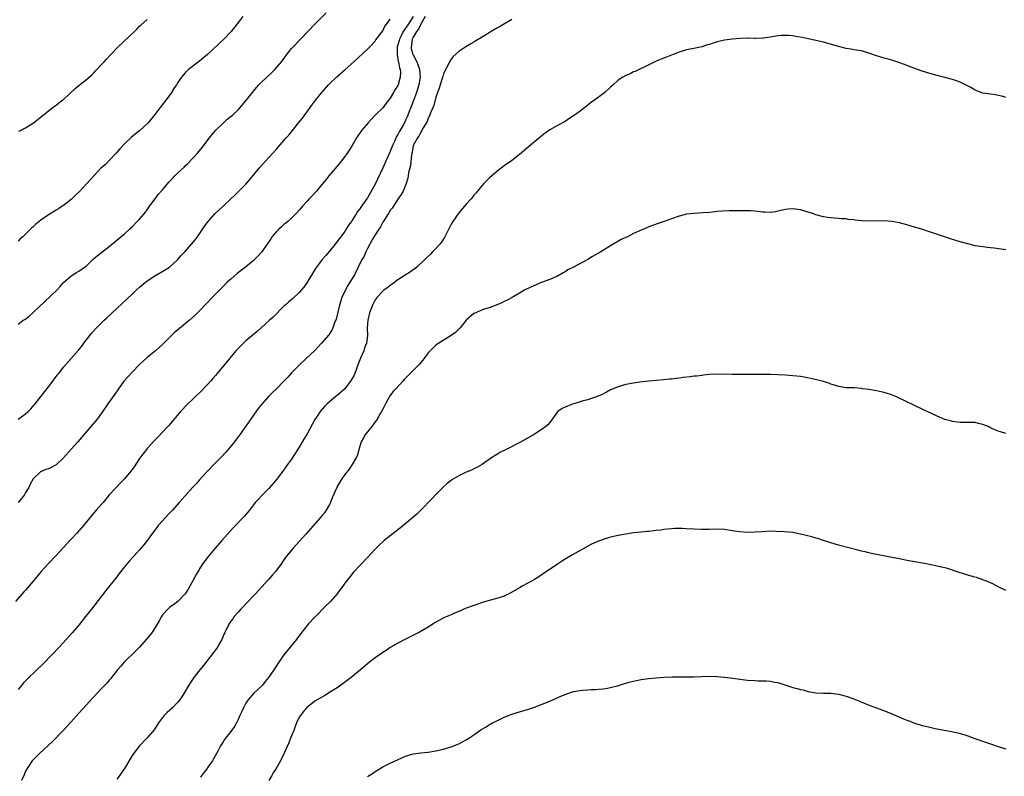
# Model space of a CAD drawing. Units: inches. Extents: x 2604000 to 2607000, y 1491000 to 1494000.
# Drawn here: x 2606497 to 2606757, y 1493521 to 1493720 of the extents above; entities that cross this region are included whole.
import ezdxf

# ---------------------------------------------------------------- set-up
doc = ezdxf.new("R2010")
doc.units = ezdxf.units.IN
doc.header["$MEASUREMENT"] = 0
doc.layers.add('LD26041491_10ft', color=101, linetype='Continuous')

msp = doc.modelspace()

# ---------------------------------------------------------------- linework, layer by layer
at = {"layer": 'LD26041491_10ft'}
for points, elevation in [([(2606497, 1493640.01), (2606498.38, 1493641), (2606498.75, 1493641.25), (2606499.9, 1493642.1), (2606501, 1493643.06), (2606504.03, 1493645.97), (2606507.27, 1493649), (2606508.07, 1493649.93), (2606509, 1493650.94), (2606511, 1493652.73), (2606512.41, 1493653.59), (2606513, 1493653.94), (2606514.51, 1493655), (2606515, 1493655.37), (2606516.73, 1493657), (2606517.95, 1493658.05), (2606519.05, 1493658.95), (2606521, 1493660.43), (2606523, 1493662.07), (2606523.49, 1493662.51), (2606525, 1493663.78), (2606526.35, 1493665), (2606527, 1493665.61), (2606528.4, 1493667), (2606529, 1493667.64), (2606530.17, 1493669), (2606531, 1493670.1), (2606531.38, 1493670.62), (2606531.61, 1493671), (2606533.07, 1493673), (2606533.93, 1493674.07), (2606535, 1493675.37), (2606536.67, 1493677.33), (2606537.65, 1493678.35), (2606538.29, 1493679), (2606539, 1493679.69), (2606540.7, 1493681.3), (2606541, 1493681.62), (2606541.71, 1493682.29), (2606544.23, 1493685), (2606545.49, 1493686.51), (2606547.4, 1493689), (2606548.11, 1493689.89), (2606549.06, 1493691), (2606551, 1493692.91), (2606552.09, 1493693.91), (2606553.42, 1493695), (2606555, 1493696.47), (2606555.51, 1493697), (2606557, 1493698.77), (2606558.7, 1493701), (2606559, 1493701.34), (2606559.75, 1493702.25), (2606560.43, 1493703), (2606561, 1493703.56), (2606563.81, 1493706.19), (2606564.64, 1493707), (2606566.32, 1493709), (2606567.79, 1493711), (2606569, 1493712.5), (2606569.42, 1493713), (2606571.34, 1493715), (2606575.25, 1493719), (2606578.1, 1493721.9)], 9700), ([(2606604.2, 1493721), (2606603.13, 1493719.13), (2606603.05, 1493718.95), (2606603, 1493718.9), (2606602.4, 1493717.6), (2606601.89, 1493717), (2606601, 1493715.48), (2606600.75, 1493715), (2606600.57, 1493713.43), (2606600.47, 1493713), (2606600.53, 1493712.53), (2606600.93, 1493711), (2606601, 1493710.84), (2606601.99, 1493709), (2606602.28, 1493708.29), (2606602.72, 1493707), (2606602.82, 1493705), (2606602.47, 1493703), (2606602.16, 1493701.84), (2606601.89, 1493701), (2606601.12, 1493698.88), (2606600.37, 1493697), (2606599.99, 1493695.99), (2606599.6, 1493695), (2606599.41, 1493694.59), (2606599, 1493693.65), (2606598.7, 1493693), (2606598.35, 1493692.35), (2606597.36, 1493690.64), (2606597, 1493689.94), (2606596.63, 1493689.37), (2606596.06, 1493688.06), (2606595.58, 1493687), (2606595.44, 1493686.56), (2606595, 1493685.46), (2606593, 1493681.13), (2606591.68, 1493678.32), (2606591, 1493676.79), (2606589, 1493673.21), (2606587.25, 1493670.75), (2606587, 1493670.35), (2606586.4, 1493669.6), (2606586, 1493669), (2606585, 1493667.38), (2606584.74, 1493667), (2606584, 1493666), (2606583.39, 1493665), (2606583, 1493664.41), (2606581, 1493661.72), (2606580.68, 1493661.32), (2606580.45, 1493661), (2606579, 1493659.18), (2606577.99, 1493658.01), (2606577.07, 1493657), (2606575.54, 1493655), (2606575.33, 1493654.67), (2606573, 1493650.84), (2606572.24, 1493649.76), (2606571, 1493648.31), (2606569.31, 1493646.69), (2606568.24, 1493645.76), (2606567.33, 1493645), (2606567, 1493644.7), (2606564.15, 1493641.85), (2606563.17, 1493641), (2606559.95, 1493638.05), (2606559, 1493637.29), (2606557, 1493635.62), (2606556.32, 1493635), (2606555, 1493633.69), (2606554.37, 1493633), (2606551.94, 1493630.06), (2606551.1, 1493629), (2606549.43, 1493627), (2606549, 1493626.49), (2606548.29, 1493625.71), (2606547.7, 1493625), (2606547, 1493624.21), (2606545, 1493622.15), (2606543.76, 1493621), (2606543, 1493620.24), (2606541.66, 1493619), (2606539.73, 1493617), (2606536.69, 1493613.31), (2606536.41, 1493613), (2606535, 1493611.53), (2606533.78, 1493610.22), (2606533, 1493609.46), (2606531, 1493607.27), (2606530.78, 1493607), (2606529.26, 1493605), (2606529, 1493604.63), (2606527.55, 1493602.45), (2606526.7, 1493601.3), (2606525, 1493599.27), (2606523.88, 1493598.12), (2606523, 1493597.2), (2606522.79, 1493597), (2606521, 1493595.02), (2606520.09, 1493593.91), (2606519.38, 1493593), (2606519, 1493592.6), (2606517.58, 1493591), (2606517, 1493590.39), (2606514.19, 1493587), (2606513, 1493585.6), (2606512.44, 1493585), (2606511, 1493583.4), (2606510.61, 1493583), (2606509, 1493581.22), (2606506.94, 1493579), (2606505, 1493577), (2606503.09, 1493574.91), (2606501, 1493572.31), (2606499, 1493569.99), (2606498.51, 1493569.49), (2606496.37, 1493567)], 9730), ([(2606556.19, 1493721), (2606554.68, 1493719), (2606553.12, 1493717), (2606551.19, 1493715), (2606546.87, 1493711), (2606545.87, 1493710.13), (2606544.77, 1493709.23), (2606541.88, 1493707), (2606541.41, 1493706.59), (2606541, 1493706.09), (2606540.45, 1493705.55), (2606540.04, 1493705), (2606539, 1493703.49), (2606538.69, 1493703), (2606537.99, 1493702.01), (2606537.39, 1493701), (2606535.97, 1493699), (2606535.54, 1493698.46), (2606534.44, 1493697), (2606533, 1493695.14), (2606531.23, 1493693), (2606531, 1493692.74), (2606529.16, 1493691), (2606529, 1493690.86), (2606527.94, 1493690.06), (2606526.83, 1493689.17), (2606525, 1493687.47), (2606523.83, 1493686.17), (2606522.84, 1493685), (2606521, 1493683.02), (2606519.99, 1493682.01), (2606518.83, 1493681), (2606517, 1493679.14), (2606515.99, 1493678.01), (2606515.14, 1493677), (2606513.28, 1493675), (2606513, 1493674.71), (2606512.11, 1493673.89), (2606511, 1493672.8), (2606509, 1493671.24), (2606508.64, 1493671), (2606507.63, 1493670.37), (2606507, 1493669.99), (2606505, 1493668.72), (2606503, 1493667.33), (2606501.69, 1493666.31), (2606501, 1493665.64), (2606500.64, 1493665.36), (2606500.31, 1493665), (2606499, 1493663.69), (2606498.27, 1493663), (2606497.58, 1493662.42), (2606497, 1493661.86)], 9690), ([(2606627, 1493720.2), (2606623.72, 1493718.28), (2606623, 1493717.89), (2606621.51, 1493717), (2606621, 1493716.69), (2606619, 1493715.43), (2606617.48, 1493714.52), (2606617, 1493714.21), (2606616.2, 1493713.8), (2606614.86, 1493713), (2606613, 1493711.72), (2606611.58, 1493710.42), (2606611, 1493709.71), (2606610.59, 1493709), (2606610.27, 1493708.27), (2606609.38, 1493706.62), (2606609, 1493705.85), (2606608.81, 1493705.19), (2606608.78, 1493705), (2606607.9, 1493702.1), (2606607, 1493699.76), (2606606.44, 1493697.56), (2606605.61, 1493695.61), (2606605.42, 1493695), (2606605, 1493694.2), (2606604.67, 1493693.33), (2606603.62, 1493691.62), (2606603.31, 1493691), (2606603.23, 1493690.77), (2606603, 1493690.53), (2606602.53, 1493689.47), (2606602.13, 1493689), (2606601.03, 1493687), (2606601, 1493686.9), (2606600.72, 1493685.28), (2606600.63, 1493685), (2606600.54, 1493684.54), (2606600.3, 1493681.7), (2606599.81, 1493679.81), (2606599.62, 1493678.38), (2606599.17, 1493677), (2606598.34, 1493675), (2606597.88, 1493674.12), (2606597, 1493672.91), (2606595.45, 1493670.55), (2606595, 1493670.02), (2606594.66, 1493669.34), (2606594.42, 1493669), (2606593.35, 1493667.35), (2606593.09, 1493666.91), (2606593, 1493666.79), (2606592.4, 1493665.6), (2606591.96, 1493665), (2606591, 1493663.51), (2606590.32, 1493662.32), (2606589, 1493659.87), (2606588.55, 1493659), (2606588.09, 1493657.91), (2606587.52, 1493657), (2606585.53, 1493653), (2606584.37, 1493651), (2606583.83, 1493650.17), (2606583.18, 1493649), (2606582.23, 1493647), (2606581.59, 1493645), (2606580.71, 1493641.29), (2606580.3, 1493640.3), (2606579.89, 1493639), (2606579.64, 1493638.36), (2606578.81, 1493637.19), (2606576.85, 1493635), (2606575.99, 1493634.01), (2606575, 1493633), (2606572.93, 1493631), (2606571, 1493629.22), (2606569, 1493627.15), (2606567.98, 1493626.02), (2606567, 1493624.96), (2606565, 1493622.98), (2606563.97, 1493622.03), (2606562.98, 1493621), (2606561.13, 1493618.87), (2606560.23, 1493617.77), (2606559, 1493616.02), (2606557, 1493613.1), (2606555.51, 1493611), (2606554.42, 1493609.58), (2606554.01, 1493609), (2606552.33, 1493607), (2606551.71, 1493606.29), (2606550.49, 1493605), (2606548.51, 1493603), (2606547, 1493601.4), (2606546.6, 1493601), (2606544.78, 1493599), (2606543.95, 1493598.05), (2606543, 1493597.08), (2606541, 1493594.82), (2606539.43, 1493593), (2606537.64, 1493591), (2606537, 1493590.32), (2606535.7, 1493589), (2606535, 1493588.23), (2606533.93, 1493587), (2606533.52, 1493586.48), (2606532.43, 1493585), (2606531, 1493583.04), (2606530.1, 1493581.9), (2606529, 1493580.62), (2606527.55, 1493579), (2606527.27, 1493578.73), (2606526.31, 1493577.69), (2606525, 1493576.12), (2606523.63, 1493574.37), (2606523, 1493573.51), (2606520.14, 1493569.86), (2606519, 1493568.36), (2606516.3, 1493565), (2606514.79, 1493563), (2606513, 1493560.73), (2606511.25, 1493558.75), (2606509.64, 1493557), (2606507.85, 1493555), (2606505.98, 1493553), (2606503.51, 1493550.49), (2606501.97, 1493549), (2606499.42, 1493546.58), (2606498.44, 1493545.56), (2606497.97, 1493545), (2606497, 1493543.8)], 9740), ([(2606601, 1493721), (2606599.78, 1493719), (2606599, 1493717.85), (2606598.38, 1493717), (2606597.83, 1493715.83), (2606597.39, 1493715), (2606597.33, 1493714.67), (2606597, 1493713.48), (2606596.84, 1493713), (2606596.82, 1493712.82), (2606596.77, 1493711), (2606597, 1493709.78), (2606597.11, 1493709.11), (2606597.15, 1493709), (2606597.43, 1493707.43), (2606597.59, 1493707), (2606597.65, 1493706.35), (2606597.63, 1493705), (2606597.08, 1493703), (2606597, 1493702.82), (2606596.26, 1493701.74), (2606595.86, 1493701), (2606595, 1493699.47), (2606593.87, 1493698.13), (2606593, 1493696.9), (2606591.02, 1493694.98), (2606589.14, 1493693), (2606587.48, 1493691), (2606587.27, 1493690.73), (2606586.12, 1493689), (2606584.92, 1493687), (2606584.18, 1493685.82), (2606583.64, 1493685), (2606583, 1493684.13), (2606582.15, 1493683), (2606581, 1493681.58), (2606578.82, 1493679), (2606578, 1493678), (2606577, 1493676.71), (2606575.56, 1493675), (2606574.3, 1493673.7), (2606573.67, 1493673), (2606573, 1493672.3), (2606571.85, 1493671), (2606571, 1493669.96), (2606570.1, 1493669), (2606569, 1493667.9), (2606568.03, 1493667), (2606567.46, 1493666.54), (2606567, 1493666.19), (2606566.37, 1493665.63), (2606565.66, 1493665), (2606565, 1493664.35), (2606563.83, 1493663), (2606563.52, 1493662.48), (2606562.73, 1493661.27), (2606561.51, 1493659.51), (2606561.18, 1493659), (2606560.15, 1493657.85), (2606559.28, 1493657), (2606559, 1493656.75), (2606556.89, 1493655), (2606555.83, 1493654.17), (2606554.68, 1493653.32), (2606553, 1493651.86), (2606552.07, 1493651), (2606551, 1493649.89), (2606550.09, 1493649), (2606549, 1493647.86), (2606548.13, 1493647), (2606546.6, 1493645.4), (2606546.19, 1493645), (2606545, 1493643.76), (2606543.61, 1493642.39), (2606542.1, 1493641), (2606539, 1493638.39), (2606538.22, 1493637.78), (2606537, 1493636.57), (2606535, 1493634.65), (2606534.12, 1493633.88), (2606533.19, 1493633), (2606531, 1493631.17), (2606529, 1493629.37), (2606527, 1493627.38), (2606525.88, 1493626.12), (2606525, 1493625.18), (2606524.86, 1493625), (2606523.41, 1493623), (2606522.46, 1493621.54), (2606520.68, 1493619), (2606519, 1493616.54), (2606517.86, 1493615), (2606516.17, 1493613), (2606512.74, 1493609), (2606511, 1493607.07), (2606509, 1493604.78), (2606507, 1493602.95), (2606505.74, 1493602.26), (2606505, 1493601.88), (2606504.31, 1493601.69), (2606502.92, 1493601.08), (2606502.79, 1493601), (2606501, 1493599.25), (2606500.16, 1493597.84), (2606499.82, 1493597), (2606499, 1493595.67), (2606498.62, 1493595), (2606497.01, 1493593)], 9720), ([(2606497.05, 1493614.95), (2606499, 1493616.4), (2606499.66, 1493617), (2606500.34, 1493617.66), (2606501.28, 1493618.72), (2606501.51, 1493619), (2606503.09, 1493621), (2606505, 1493623.52), (2606506.16, 1493625), (2606506.51, 1493625.49), (2606507.4, 1493626.6), (2606507.73, 1493627), (2606509, 1493628.63), (2606512.9, 1493633.1), (2606513.77, 1493634.23), (2606514.34, 1493635), (2606515.87, 1493637), (2606516.38, 1493637.62), (2606517.61, 1493639), (2606519.64, 1493641), (2606520.36, 1493641.64), (2606521.39, 1493642.61), (2606521.79, 1493643), (2606523, 1493644.1), (2606524.5, 1493645.5), (2606527, 1493647.9), (2606528.17, 1493649), (2606529, 1493649.74), (2606530.53, 1493651), (2606531, 1493651.37), (2606533, 1493652.69), (2606535.76, 1493654.24), (2606536.89, 1493655), (2606537, 1493655.08), (2606539, 1493656.9), (2606539.98, 1493658.02), (2606540.89, 1493659), (2606542.68, 1493661), (2606543.7, 1493662.3), (2606544.23, 1493663), (2606546.18, 1493665.82), (2606547.07, 1493667), (2606548.93, 1493669.07), (2606550.97, 1493671), (2606553, 1493672.95), (2606554.06, 1493673.94), (2606557, 1493676.83), (2606559, 1493679.17), (2606560.48, 1493681), (2606563, 1493683.85), (2606564.09, 1493685), (2606565, 1493686.06), (2606567, 1493688.33), (2606567.57, 1493689), (2606568.25, 1493689.75), (2606570.96, 1493693.04), (2606571.84, 1493694.16), (2606573.86, 1493697), (2606574.36, 1493697.64), (2606575.35, 1493699), (2606577, 1493701), (2606578.74, 1493703), (2606579, 1493703.28), (2606580.91, 1493705.09), (2606583.12, 1493707), (2606585.37, 1493709), (2606589, 1493712.35), (2606589.64, 1493713), (2606591, 1493714.5), (2606591.19, 1493714.81), (2606592.38, 1493716.38), (2606593, 1493717.23), (2606593.56, 1493718.44), (2606594.05, 1493719), (2606595, 1493720.27)], 9710), ([(2606497.25, 1493690.75), (2606497.78, 1493691), (2606499, 1493691.64), (2606501.06, 1493693), (2606503.59, 1493695), (2606505, 1493696.16), (2606506.6, 1493697.4), (2606507, 1493697.66), (2606507.75, 1493698.25), (2606508.82, 1493699), (2606509, 1493699.14), (2606512, 1493702), (2606513.09, 1493702.91), (2606515, 1493704.4), (2606516.39, 1493705.61), (2606517, 1493706.21), (2606517.38, 1493706.62), (2606519, 1493708.29), (2606519.63, 1493709), (2606520.3, 1493709.7), (2606521.45, 1493711), (2606523.33, 1493713), (2606527.67, 1493717), (2606528.32, 1493717.68), (2606529, 1493718.4), (2606529.31, 1493718.69), (2606531, 1493720.18)], 9680), ([(2606757, 1493699.63), (2606755.95, 1493699.95), (2606755, 1493700.2), (2606754.31, 1493700.31), (2606753, 1493700.48), (2606751, 1493700.82), (2606749.4, 1493701.4), (2606749, 1493701.58), (2606747.67, 1493702.33), (2606746.42, 1493703), (2606745, 1493703.68), (2606744.04, 1493704.04), (2606743, 1493704.4), (2606741, 1493704.93), (2606739, 1493705.4), (2606737, 1493705.94), (2606735, 1493706.58), (2606733.81, 1493707), (2606731, 1493708.06), (2606730.33, 1493708.33), (2606728.86, 1493708.86), (2606727, 1493709.45), (2606725.79, 1493709.79), (2606725, 1493709.97), (2606723.59, 1493710.41), (2606723, 1493710.58), (2606721, 1493711.32), (2606719, 1493711.88), (2606717, 1493712.19), (2606716.33, 1493712.33), (2606715, 1493712.56), (2606713, 1493713.05), (2606709, 1493714.17), (2606707, 1493714.67), (2606705.1, 1493715.11), (2606703.43, 1493715.43), (2606701.74, 1493715.74), (2606701, 1493715.85), (2606699.95, 1493715.95), (2606699, 1493715.99), (2606697.93, 1493715.93), (2606697, 1493715.84), (2606695, 1493715.5), (2606693.27, 1493715.27), (2606693, 1493715.25), (2606691.18, 1493715.18), (2606691, 1493715.2), (2606689.22, 1493715.22), (2606689, 1493715.25), (2606687.17, 1493715.17), (2606685.02, 1493715.02), (2606683, 1493714.77), (2606681, 1493714.27), (2606680.03, 1493713.97), (2606679, 1493713.6), (2606678.53, 1493713.47), (2606677, 1493712.97), (2606674.43, 1493712.43), (2606673, 1493712.15), (2606671, 1493711.57), (2606669.5, 1493711), (2606667.74, 1493710.26), (2606667, 1493709.98), (2606666.31, 1493709.69), (2606665, 1493709.18), (2606661.48, 1493707.48), (2606661, 1493707.23), (2606659.48, 1493706.52), (2606659, 1493706.36), (2606658.1, 1493705.9), (2606657, 1493705.47), (2606656.24, 1493705), (2606655, 1493704.18), (2606653.7, 1493703), (2606653, 1493702.34), (2606651.5, 1493701), (2606651, 1493700.61), (2606648.84, 1493699), (2606647.74, 1493698.26), (2606647, 1493697.63), (2606646.63, 1493697.37), (2606646.17, 1493697), (2606645, 1493696.08), (2606643.5, 1493695), (2606643.2, 1493694.8), (2606643, 1493694.62), (2606641.97, 1493694.03), (2606641, 1493693.35), (2606639, 1493692.28), (2606637, 1493691.12), (2606635.75, 1493690.25), (2606635, 1493689.6), (2606633, 1493687.94), (2606631.35, 1493686.65), (2606629.41, 1493685), (2606626.89, 1493683), (2606625, 1493681.66), (2606623, 1493680.12), (2606621, 1493678.41), (2606620.31, 1493677.69), (2606619.62, 1493677), (2606619, 1493676.34), (2606617.94, 1493675), (2606617.51, 1493674.48), (2606617, 1493673.9), (2606616.62, 1493673.38), (2606616.3, 1493673), (2606615, 1493671.57), (2606614.54, 1493671), (2606613, 1493669.27), (2606611.43, 1493667), (2606611, 1493666.28), (2606610.58, 1493665.42), (2606609.71, 1493663.71), (2606609.37, 1493663), (2606609.23, 1493662.77), (2606609, 1493662.43), (2606608.44, 1493661.56), (2606608, 1493661), (2606607, 1493659.89), (2606606.13, 1493659), (2606605.56, 1493658.44), (2606604.54, 1493657.46), (2606604.07, 1493657), (2606601.95, 1493655), (2606601.44, 1493654.56), (2606601, 1493654.28), (2606600.28, 1493653.72), (2606598.89, 1493652.89), (2606597, 1493651.64), (2606595.53, 1493650.47), (2606595, 1493650.19), (2606594.33, 1493649.67), (2606593.42, 1493649), (2606593, 1493648.67), (2606591.43, 1493647), (2606591.25, 1493646.75), (2606591, 1493646.37), (2606590.28, 1493645), (2606589.88, 1493643.88), (2606589.54, 1493643), (2606589.04, 1493641), (2606588.93, 1493639), (2606589, 1493637), (2606588.73, 1493635), (2606588.24, 1493633.76), (2606587.99, 1493633), (2606587.15, 1493631), (2606586.4, 1493629), (2606585.99, 1493627.99), (2606585.62, 1493627), (2606585.44, 1493626.56), (2606585, 1493625.68), (2606584.73, 1493625.27), (2606583, 1493622.99), (2606581, 1493621.21), (2606580.71, 1493621), (2606578.37, 1493619), (2606577.68, 1493618.32), (2606576.54, 1493617), (2606575.73, 1493615.74), (2606575.14, 1493614.86), (2606573, 1493610.93), (2606572.27, 1493609.73), (2606571, 1493607.56), (2606569, 1493604.46), (2606567.97, 1493603), (2606566.71, 1493601.29), (2606565, 1493599.06), (2606564.09, 1493597.91), (2606563, 1493596.73), (2606561.14, 1493594.86), (2606560.17, 1493593.83), (2606559.46, 1493593), (2606559, 1493592.43), (2606557.9, 1493591), (2606556.57, 1493589.43), (2606553.67, 1493586.33), (2606550.67, 1493583), (2606548.88, 1493581), (2606547.1, 1493578.9), (2606546.23, 1493577.77), (2606545.68, 1493577), (2606545, 1493575.98), (2606544.41, 1493575), (2606543.9, 1493574.1), (2606543, 1493572.38), (2606542.24, 1493571), (2606541.77, 1493570.23), (2606541, 1493569.03), (2606539.03, 1493566.97), (2606537.92, 1493566.08), (2606537, 1493565.47), (2606536.46, 1493565), (2606535, 1493563.43), (2606534.73, 1493563), (2606534.12, 1493561.88), (2606533.61, 1493561), (2606532.37, 1493559), (2606531.8, 1493558.2), (2606530.75, 1493557), (2606528.94, 1493555), (2606528.04, 1493553.96), (2606524.94, 1493551), (2606524.06, 1493549.94), (2606523.18, 1493549), (2606521.59, 1493547), (2606521.35, 1493546.65), (2606521, 1493546.26), (2606520.43, 1493545.57), (2606519, 1493544.09), (2606518, 1493543), (2606517, 1493541.97), (2606516.54, 1493541.46), (2606515, 1493539.82), (2606513, 1493537.6), (2606511, 1493535.33), (2606509, 1493533.15), (2606505.96, 1493530.04), (2606502.62, 1493527), (2606501, 1493525.34), (2606500.72, 1493525), (2606499.4, 1493523), (2606499, 1493522.28), (2606498.62, 1493521.38), (2606497.87, 1493519.87)], 9750), ([(2606757, 1493659.57), (2606753.96, 1493659.96), (2606753, 1493660.05), (2606752.17, 1493660.17), (2606751, 1493660.31), (2606749, 1493660.64), (2606747.34, 1493661), (2606747, 1493661.08), (2606745, 1493661.65), (2606742.45, 1493662.44), (2606736.45, 1493664.45), (2606734.94, 1493664.94), (2606733, 1493665.55), (2606731, 1493666.13), (2606729, 1493666.64), (2606727, 1493667.01), (2606725, 1493667.17), (2606721, 1493667.07), (2606719, 1493667.2), (2606717.38, 1493667.38), (2606717, 1493667.44), (2606715.57, 1493667.57), (2606715, 1493667.66), (2606713.72, 1493667.72), (2606713, 1493667.8), (2606711.86, 1493667.86), (2606711, 1493667.94), (2606710.07, 1493668.07), (2606709, 1493668.25), (2606707, 1493668.79), (2606706.43, 1493669), (2606705, 1493669.45), (2606703, 1493670.04), (2606701, 1493670.37), (2606699.72, 1493670.28), (2606699, 1493670.2), (2606697, 1493669.68), (2606696.43, 1493669.57), (2606695, 1493669.38), (2606693.49, 1493669.49), (2606693, 1493669.48), (2606692.49, 1493669.51), (2606691, 1493669.71), (2606689.81, 1493669.81), (2606689, 1493669.84), (2606687, 1493669.85), (2606684.17, 1493669.83), (2606682.26, 1493669.74), (2606681, 1493669.6), (2606680.43, 1493669.57), (2606679, 1493669.38), (2606677.25, 1493669.25), (2606675, 1493669.14), (2606673, 1493668.91), (2606671, 1493668.43), (2606669, 1493667.74), (2606667.05, 1493667), (2606665.5, 1493666.5), (2606664.01, 1493665.99), (2606662.59, 1493665.41), (2606661.7, 1493665), (2606661, 1493664.74), (2606659, 1493663.81), (2606657.46, 1493663), (2606655.76, 1493662.24), (2606653, 1493660.6), (2606650.46, 1493659), (2606648.24, 1493657.76), (2606646.96, 1493657), (2606643.25, 1493655), (2606641.74, 1493654.26), (2606641, 1493653.74), (2606640.51, 1493653.49), (2606639, 1493652.57), (2606637, 1493651.7), (2606635, 1493651), (2606633.57, 1493650.43), (2606631, 1493649.28), (2606630.44, 1493649), (2606629, 1493648.15), (2606627.04, 1493646.96), (2606625.73, 1493646.27), (2606625, 1493645.93), (2606624.37, 1493645.63), (2606622.86, 1493645), (2606621, 1493644.32), (2606620.05, 1493644.05), (2606619, 1493643.67), (2606617.49, 1493643), (2606617, 1493642.75), (2606615, 1493641.02), (2606613.35, 1493639), (2606612.19, 1493637.81), (2606611, 1493636.98), (2606607.77, 1493635), (2606607.32, 1493634.68), (2606607, 1493634.44), (2606606.25, 1493633.75), (2606605.47, 1493633), (2606605, 1493632.43), (2606603.52, 1493630.48), (2606602.62, 1493629.38), (2606602.28, 1493629), (2606601, 1493627.78), (2606600.25, 1493627), (2606599.59, 1493626.41), (2606598.62, 1493625.38), (2606598.3, 1493625), (2606596.42, 1493623), (2606595.75, 1493622.25), (2606594.91, 1493621.09), (2606593.73, 1493619), (2606593, 1493617.64), (2606592.71, 1493617), (2606592.28, 1493616.28), (2606591.55, 1493615), (2606591.33, 1493614.67), (2606591, 1493614.29), (2606590.11, 1493613), (2606589, 1493611.68), (2606588.47, 1493611), (2606587.96, 1493610.04), (2606587.35, 1493609), (2606587, 1493607.85), (2606586.39, 1493605.61), (2606586.14, 1493605), (2606584.99, 1493603), (2606584.16, 1493601.84), (2606583, 1493600.38), (2606582.06, 1493599), (2606581, 1493597.21), (2606580.89, 1493597), (2606579.69, 1493594.31), (2606579.23, 1493593), (2606579, 1493592.52), (2606578.11, 1493591), (2606577.64, 1493590.36), (2606577, 1493589.52), (2606576.55, 1493589), (2606572.72, 1493584.72), (2606570.17, 1493581.83), (2606569.41, 1493581), (2606569, 1493580.5), (2606567.79, 1493579), (2606567.45, 1493578.55), (2606566.61, 1493577.39), (2606566.36, 1493577), (2606564.86, 1493575), (2606563.99, 1493574.01), (2606563, 1493572.83), (2606561.2, 1493570.8), (2606559.51, 1493569), (2606559, 1493568.49), (2606555.64, 1493565), (2606555, 1493564.29), (2606553.93, 1493563), (2606553.54, 1493562.46), (2606553, 1493561.77), (2606552.53, 1493561), (2606551.52, 1493559), (2606551.37, 1493558.63), (2606551, 1493557.83), (2606550.64, 1493557), (2606550.14, 1493556.14), (2606549.54, 1493555), (2606549.33, 1493554.67), (2606549, 1493554.23), (2606548.48, 1493553.52), (2606545.85, 1493550.15), (2606544.86, 1493549), (2606543.27, 1493547), (2606542.36, 1493545.64), (2606541.97, 1493545), (2606540.81, 1493543), (2606540.08, 1493541.92), (2606539.49, 1493541), (2606539, 1493540.4), (2606537.67, 1493539), (2606537, 1493538.36), (2606536.26, 1493537.74), (2606535.47, 1493537), (2606535, 1493536.44), (2606533.94, 1493535), (2606532.84, 1493533.16), (2606531, 1493531.07), (2606529.01, 1493529), (2606527.25, 1493526.75), (2606525.03, 1493523.03), (2606524.18, 1493521.82), (2606523.65, 1493521), (2606523, 1493520.25)], 9760), ([(2606757, 1493611.23), (2606755.67, 1493611.67), (2606755, 1493611.84), (2606754.18, 1493612.18), (2606752.79, 1493612.79), (2606752.34, 1493613), (2606751, 1493613.59), (2606749.84, 1493613.84), (2606749, 1493614.08), (2606747.9, 1493614.1), (2606745, 1493614.12), (2606743, 1493614.39), (2606742.5, 1493614.5), (2606741, 1493614.92), (2606739, 1493615.72), (2606735, 1493617.64), (2606728.64, 1493620.64), (2606727, 1493621.34), (2606725.76, 1493621.76), (2606725, 1493621.97), (2606723.78, 1493622.22), (2606723, 1493622.4), (2606721, 1493622.74), (2606719.27, 1493623), (2606719, 1493623.06), (2606717.21, 1493623.21), (2606717, 1493623.25), (2606715, 1493623.25), (2606713.5, 1493623.5), (2606713, 1493623.54), (2606711.95, 1493623.95), (2606711, 1493624.22), (2606710.43, 1493624.43), (2606709, 1493624.91), (2606708.66, 1493625), (2606706.46, 1493625.54), (2606703.96, 1493626.04), (2606703, 1493626.19), (2606701, 1493626.39), (2606699, 1493626.53), (2606697, 1493626.64), (2606695, 1493626.72), (2606693, 1493626.75), (2606685, 1493626.76), (2606681.2, 1493626.8), (2606679, 1493626.69), (2606677.48, 1493626.52), (2606677, 1493626.49), (2606675.71, 1493626.29), (2606675, 1493626.25), (2606673.91, 1493626.09), (2606672.09, 1493625.91), (2606671, 1493625.76), (2606670.28, 1493625.72), (2606669, 1493625.54), (2606668.48, 1493625.52), (2606667, 1493625.35), (2606665, 1493625.17), (2606662.97, 1493624.97), (2606660.71, 1493624.71), (2606659, 1493624.45), (2606657, 1493624.06), (2606655, 1493623.49), (2606653, 1493622.65), (2606651.93, 1493622.07), (2606650.59, 1493621.41), (2606649, 1493620.75), (2606648.64, 1493620.64), (2606647, 1493620.09), (2606645.78, 1493619.78), (2606645, 1493619.53), (2606643, 1493618.94), (2606641.64, 1493618.36), (2606641, 1493618.14), (2606640.26, 1493617.74), (2606639.11, 1493617), (2606639, 1493616.89), (2606637, 1493614.1), (2606636.51, 1493613.49), (2606635.96, 1493613), (2606635, 1493612.31), (2606632.94, 1493611), (2606629.42, 1493609), (2606625.47, 1493607), (2606625.15, 1493606.85), (2606623.82, 1493606.18), (2606623, 1493605.69), (2606621.92, 1493605), (2606619, 1493602.99), (2606617.75, 1493602.25), (2606617, 1493601.86), (2606616.41, 1493601.59), (2606614.98, 1493601), (2606613, 1493600.1), (2606611.2, 1493599), (2606611, 1493598.86), (2606610, 1493598), (2606609, 1493597.17), (2606608.83, 1493597), (2606607, 1493595.18), (2606605.96, 1493594.04), (2606603.03, 1493591), (2606602, 1493590), (2606600.86, 1493589), (2606597.67, 1493586.33), (2606597, 1493585.82), (2606596.55, 1493585.45), (2606595, 1493584.28), (2606593.4, 1493583), (2606593, 1493582.67), (2606592.13, 1493581.87), (2606591, 1493580.74), (2606589, 1493578.54), (2606585.33, 1493574.67), (2606584.4, 1493573.6), (2606583, 1493571.77), (2606582.46, 1493571), (2606581.82, 1493570.18), (2606581, 1493569), (2606579.26, 1493567), (2606579, 1493566.72), (2606578.11, 1493565.89), (2606575.12, 1493562.88), (2606573.38, 1493561), (2606573, 1493560.54), (2606571.43, 1493558.57), (2606570.6, 1493557.4), (2606570.3, 1493557), (2606567, 1493552.92), (2606565.61, 1493551), (2606564.31, 1493549), (2606562.97, 1493547), (2606562.09, 1493545.91), (2606561.32, 1493545), (2606559, 1493542.74), (2606557.52, 1493541), (2606557, 1493540.21), (2606556.31, 1493539), (2606555.95, 1493538.05), (2606555.41, 1493537), (2606555, 1493536.06), (2606554.47, 1493535), (2606553.96, 1493534.04), (2606553, 1493532.74), (2606551.63, 1493531), (2606551.36, 1493530.64), (2606551, 1493530.04), (2606550.33, 1493529), (2606549.6, 1493527.6), (2606548.44, 1493525.56), (2606548.15, 1493525), (2606547, 1493523.36), (2606546.77, 1493523), (2606545.96, 1493522.04), (2606545.2, 1493521), (2606545, 1493520.76)], 9770), ([(2606757, 1493569.85), (2606755, 1493570.8), (2606753.59, 1493571.59), (2606753, 1493571.85), (2606752.23, 1493572.23), (2606751, 1493572.71), (2606749.27, 1493573.27), (2606748.51, 1493573.49), (2606747, 1493573.89), (2606745.68, 1493574.32), (2606745, 1493574.51), (2606743.71, 1493575), (2606743, 1493575.25), (2606741.65, 1493575.65), (2606741, 1493575.87), (2606740.06, 1493576.06), (2606739, 1493576.31), (2606735.64, 1493577), (2606731, 1493577.78), (2606729, 1493578.17), (2606727.53, 1493578.47), (2606723, 1493579.32), (2606721.63, 1493579.63), (2606721, 1493579.75), (2606720.02, 1493580.02), (2606719, 1493580.25), (2606718.42, 1493580.42), (2606713, 1493581.85), (2606711, 1493582.44), (2606709.06, 1493583.06), (2606707.52, 1493583.52), (2606707, 1493583.66), (2606705.96, 1493583.96), (2606703, 1493584.74), (2606701, 1493585.13), (2606698.64, 1493585.36), (2606696.56, 1493585.44), (2606695, 1493585.46), (2606693, 1493585.36), (2606691, 1493585.21), (2606689, 1493585.16), (2606687, 1493585.3), (2606685, 1493585.62), (2606683, 1493585.91), (2606681, 1493585.99), (2606679, 1493585.92), (2606677, 1493585.92), (2606673, 1493586.14), (2606671.82, 1493586.18), (2606671, 1493586.19), (2606669.82, 1493586.18), (2606669, 1493586.12), (2606667.97, 1493586.03), (2606667, 1493585.92), (2606666.21, 1493585.79), (2606665, 1493585.66), (2606664.44, 1493585.56), (2606663, 1493585.44), (2606662.62, 1493585.38), (2606661, 1493585.26), (2606659, 1493585.02), (2606657, 1493584.7), (2606655, 1493584.34), (2606653, 1493583.9), (2606651, 1493583.33), (2606649.33, 1493582.67), (2606647.96, 1493582.04), (2606643, 1493579.28), (2606641, 1493578.08), (2606640.36, 1493577.64), (2606639, 1493576.8), (2606635, 1493574.07), (2606634.36, 1493573.64), (2606633, 1493572.8), (2606631, 1493571.72), (2606629.73, 1493571), (2606629, 1493570.61), (2606626.72, 1493569.28), (2606625, 1493568.42), (2606624.14, 1493568.14), (2606623, 1493567.74), (2606621, 1493567.22), (2606620.18, 1493567), (2606619.28, 1493566.72), (2606617, 1493565.96), (2606615, 1493565.22), (2606613, 1493564.36), (2606611.9, 1493563.9), (2606611, 1493563.5), (2606609.24, 1493562.76), (2606607.91, 1493562.09), (2606606.67, 1493561.33), (2606606.22, 1493561), (2606605, 1493560.24), (2606602.89, 1493559), (2606599, 1493557.04), (2606597, 1493556.01), (2606595, 1493554.88), (2606593.88, 1493554.12), (2606593, 1493553.56), (2606592.68, 1493553.32), (2606591, 1493552.14), (2606589.5, 1493551), (2606589, 1493550.61), (2606587.14, 1493549), (2606584.72, 1493547), (2606582.58, 1493545.42), (2606581, 1493544.29), (2606579, 1493542.99), (2606577.78, 1493542.22), (2606576.5, 1493541.5), (2606575.54, 1493541), (2606575, 1493540.66), (2606573, 1493539.07), (2606572.93, 1493539), (2606572.09, 1493537.91), (2606571.32, 1493537), (2606571, 1493536.5), (2606570.31, 1493535), (2606569.92, 1493534.08), (2606569.56, 1493533), (2606569, 1493531.65), (2606568.76, 1493531), (2606568.25, 1493529.75), (2606567.02, 1493527.02), (2606566.09, 1493525), (2606564.99, 1493523), (2606564.16, 1493521.84), (2606563.7, 1493521), (2606563, 1493519.82)], 9780), ([(2606589, 1493520.9), (2606590.29, 1493521.71), (2606591, 1493522.2), (2606593, 1493523.42), (2606595, 1493524.41), (2606599, 1493526.23), (2606601, 1493526.87), (2606603, 1493527.16), (2606605, 1493527.31), (2606607, 1493527.63), (2606609, 1493528.15), (2606610.65, 1493528.65), (2606611, 1493528.76), (2606613, 1493529.5), (2606615, 1493530.55), (2606615.71, 1493531), (2606617, 1493531.87), (2606618.84, 1493533.16), (2606620.06, 1493533.94), (2606621, 1493534.5), (2606621.9, 1493535), (2606623, 1493535.57), (2606624.07, 1493536.07), (2606625, 1493536.5), (2606627, 1493537.3), (2606629, 1493537.98), (2606631.34, 1493538.66), (2606633, 1493539.17), (2606635, 1493539.92), (2606637, 1493540.78), (2606639.93, 1493542.07), (2606641, 1493542.52), (2606642.39, 1493543), (2606643, 1493543.2), (2606643.25, 1493543.25), (2606645, 1493543.58), (2606645.67, 1493543.67), (2606647, 1493543.72), (2606647.79, 1493543.79), (2606649, 1493543.78), (2606649.88, 1493543.88), (2606651, 1493543.98), (2606652.19, 1493544.2), (2606654.81, 1493544.81), (2606656.64, 1493545.36), (2606657, 1493545.44), (2606658.2, 1493545.8), (2606659, 1493546), (2606659.81, 1493546.19), (2606661, 1493546.42), (2606663, 1493546.69), (2606665, 1493546.91), (2606667.1, 1493547.1), (2606669.18, 1493547.18), (2606673, 1493547.13), (2606675, 1493547.15), (2606679, 1493547.29), (2606681, 1493547.26), (2606683, 1493547.1), (2606685.19, 1493546.81), (2606687, 1493546.53), (2606689, 1493546.3), (2606691, 1493546.18), (2606691.85, 1493546.14), (2606693, 1493546.12), (2606693.94, 1493546.06), (2606695, 1493546.02), (2606696.21, 1493545.79), (2606697, 1493545.67), (2606701, 1493544.38), (2606702.1, 1493544.1), (2606703, 1493543.81), (2606703.69, 1493543.69), (2606705, 1493543.31), (2606707.03, 1493542.97), (2606709, 1493542.83), (2606711, 1493542.81), (2606713, 1493542.6), (2606715, 1493542.08), (2606717, 1493541.35), (2606717.93, 1493541), (2606718.7, 1493540.7), (2606721.52, 1493539.52), (2606723, 1493539), (2606726.26, 1493537.74), (2606728.7, 1493536.7), (2606730.13, 1493536.13), (2606731, 1493535.75), (2606731.55, 1493535.55), (2606733, 1493534.94), (2606734.52, 1493534.52), (2606735, 1493534.35), (2606735.87, 1493534.13), (2606737, 1493533.87), (2606738.42, 1493533.58), (2606742.76, 1493532.76), (2606744.39, 1493532.39), (2606745, 1493532.23), (2606745.94, 1493531.94), (2606747, 1493531.59), (2606748.6, 1493531), (2606753, 1493529.48), (2606755, 1493528.82), (2606757, 1493528.21)], 9790)]:
    msp.add_lwpolyline(points, dxfattribs=dict(at, elevation=elevation))

doc.saveas('drawing.dxf')
